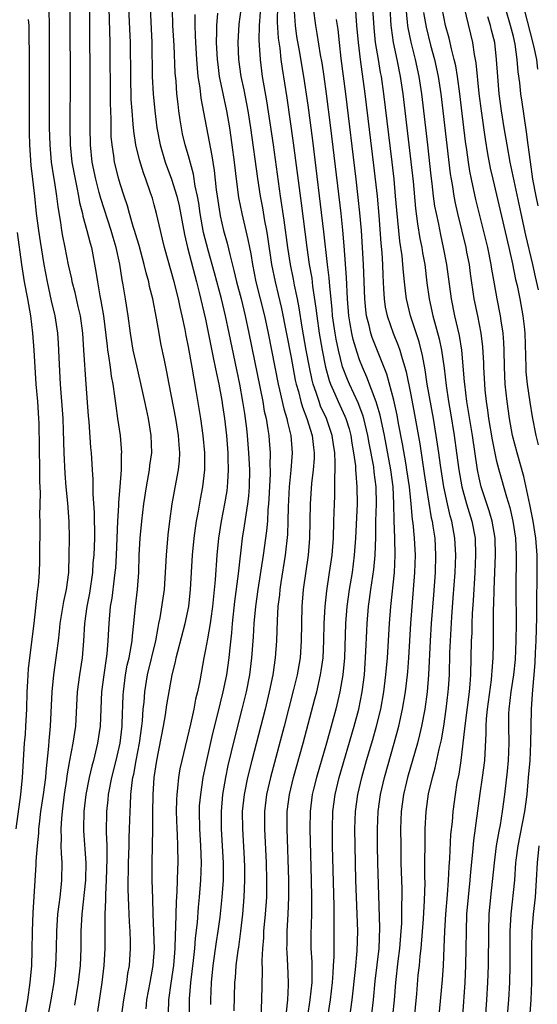
# Model space of a CAD drawing. Units: inches. Extents: x 2613000 to 2616000, y 1470000 to 1473000.
# Drawn here: x 2613063 to 2613124, y 1472602 to 1472718 of the extents above; entities that cross this region are included whole.
import ezdxf

# ---------------------------------------------------------------- set-up
doc = ezdxf.new("R2010")
doc.units = ezdxf.units.IN
doc.header["$MEASUREMENT"] = 0
doc.layers.add('LD26131470_2ft', color=244, linetype='Continuous')

msp = doc.modelspace()

# ---------------------------------------------------------------- linework, layer by layer
at = {"layer": 'LD26131470_2ft'}
for points, elevation in [([(2613072.39, 1472601.61), (2613072.9, 1472605), (2613073.13, 1472607), (2613073.25, 1472609), (2613073.27, 1472610.73), (2613073.26, 1472611.26), (2613073.28, 1472613), (2613073.33, 1472614.67), (2613073.32, 1472615.32), (2613073.41, 1472617), (2613073.51, 1472619.51), (2613073.49, 1472621), (2613073.42, 1472622.58), (2613073.46, 1472625), (2613073.62, 1472626.38), (2613073.66, 1472627), (2613074.04, 1472629), (2613074.54, 1472631), (2613075, 1472633), (2613075.24, 1472635), (2613075.26, 1472635.26), (2613075.37, 1472638.63), (2613075.39, 1472639), (2613075.64, 1472641), (2613075.85, 1472642.15), (2613076.05, 1472643), (2613076.31, 1472644.31), (2613076.41, 1472645), (2613076.44, 1472645.56), (2613076.6, 1472647), (2613076.79, 1472649), (2613077.04, 1472651), (2613077.19, 1472653), (2613077.25, 1472655), (2613077.36, 1472657), (2613077.55, 1472659), (2613077.78, 1472661), (2613078.08, 1472663), (2613078.34, 1472664.34), (2613078.44, 1472665), (2613078.49, 1472665.51), (2613078.7, 1472667), (2613078.65, 1472669), (2613078.33, 1472671), (2613078.08, 1472672.08), (2613077.91, 1472673), (2613077.6, 1472674.4), (2613076.99, 1472676.99), (2613076.55, 1472679), (2613076.22, 1472681), (2613075.96, 1472683), (2613075.65, 1472685), (2613075.37, 1472686.63), (2613075.24, 1472687.24), (2613074.96, 1472689.04), (2613074.55, 1472691), (2613074.19, 1472692.19), (2613073.97, 1472693), (2613072.74, 1472696.74), (2613072.57, 1472697.43), (2613072.15, 1472699), (2613071.73, 1472701), (2613071.53, 1472703), (2613071.51, 1472705), (2613071.52, 1472710.48), (2613071.47, 1472717), (2613071.42, 1472721)], 10080), ([(2613102.38, 1472721), (2613102.67, 1472717), (2613102.83, 1472715), (2613103.07, 1472713), (2613103.63, 1472709), (2613104.64, 1472700.64), (2613105.05, 1472697), (2613105.25, 1472694.75), (2613105.5, 1472691.5), (2613105.6, 1472690.4), (2613105.68, 1472689), (2613105.72, 1472687.72), (2613105.82, 1472686.18), (2613105.88, 1472685), (2613106.02, 1472684.02), (2613106.23, 1472683), (2613106.92, 1472681), (2613107.54, 1472679.54), (2613107.72, 1472679), (2613107.98, 1472678.02), (2613108.31, 1472677), (2613108.46, 1472676.46), (2613109, 1472673.78), (2613109.45, 1472671.45), (2613109.75, 1472669.75), (2613110.04, 1472668.04), (2613110.57, 1472664.57), (2613110.82, 1472662.82), (2613111.39, 1472659.39), (2613111.49, 1472659), (2613111.59, 1472658.41), (2613111.8, 1472657), (2613111.9, 1472655), (2613111.84, 1472653), (2613111.65, 1472650.35), (2613111.39, 1472647), (2613111.27, 1472645), (2613111.09, 1472641), (2613110.92, 1472639), (2613110.64, 1472637), (2613110.24, 1472635), (2613110.02, 1472633.98), (2613109.77, 1472633), (2613108.62, 1472629), (2613108.5, 1472628.5), (2613108.15, 1472627), (2613107.88, 1472625), (2613107.81, 1472623), (2613107.82, 1472621), (2613107.85, 1472619), (2613107.94, 1472615.94), (2613107.94, 1472615), (2613107.91, 1472614.09), (2613107.92, 1472613), (2613107.9, 1472611.9), (2613107.84, 1472611), (2613107.68, 1472609), (2613107.49, 1472607.49), (2613107.21, 1472605), (2613107.05, 1472602.95), (2613106.86, 1472601.14)], 10054), ([(2613093.41, 1472719.41), (2613093.38, 1472717.38), (2613093.5, 1472715.5), (2613093.68, 1472714.32), (2613093.81, 1472713), (2613093.95, 1472711.95), (2613094.5, 1472708.5), (2613095.26, 1472703.26), (2613096.18, 1472696.18), (2613096.83, 1472691), (2613097.13, 1472689), (2613097.42, 1472687.42), (2613097.52, 1472686.48), (2613097.91, 1472683.91), (2613098, 1472683), (2613098.29, 1472681), (2613098.64, 1472679), (2613099.04, 1472677), (2613099.46, 1472675.46), (2613099.63, 1472675), (2613100.13, 1472673.87), (2613100.49, 1472673), (2613101.29, 1472671.29), (2613101.4, 1472671), (2613101.78, 1472669.78), (2613101.98, 1472669), (2613102.11, 1472668.11), (2613102.31, 1472667), (2613102.52, 1472665.48), (2613102.55, 1472665), (2613102.56, 1472664.56), (2613102.7, 1472663), (2613102.71, 1472661), (2613102.55, 1472657), (2613102.39, 1472655), (2613102.13, 1472653), (2613101.81, 1472651), (2613101.53, 1472649), (2613101.37, 1472647), (2613101.23, 1472643), (2613101.06, 1472641), (2613100.72, 1472639), (2613100.24, 1472637), (2613099.7, 1472635), (2613099.13, 1472633), (2613097.96, 1472629), (2613097.63, 1472627.63), (2613097.48, 1472627), (2613097.22, 1472625), (2613097.18, 1472623), (2613097.36, 1472617), (2613097.4, 1472615), (2613097.37, 1472613), (2613097.32, 1472610.68), (2613097.33, 1472609), (2613097.42, 1472607.42), (2613097.41, 1472605), (2613097.2, 1472603), (2613096.91, 1472601.09)], 10062), ([(2613066.22, 1472599), (2613066.94, 1472603), (2613067.28, 1472605), (2613067.51, 1472607), (2613067.58, 1472609), (2613067.6, 1472611), (2613067.74, 1472613), (2613067.87, 1472614.13), (2613067.99, 1472615), (2613068.12, 1472616.12), (2613068.2, 1472617), (2613068.22, 1472619), (2613068.14, 1472620.14), (2613068.13, 1472621), (2613068.17, 1472621.83), (2613068.13, 1472623), (2613068.19, 1472624.19), (2613068.27, 1472625), (2613068.51, 1472627), (2613068.77, 1472628.77), (2613068.82, 1472629.18), (2613069.13, 1472631), (2613069.53, 1472633), (2613069.83, 1472635), (2613070.04, 1472639), (2613070.3, 1472641), (2613070.61, 1472643), (2613070.76, 1472645), (2613070.87, 1472647), (2613071.14, 1472649), (2613071.45, 1472650.55), (2613071.8, 1472653), (2613071.87, 1472654.13), (2613071.96, 1472655), (2613072.04, 1472657), (2613072.02, 1472660.02), (2613071.86, 1472662.14), (2613071.86, 1472663.86), (2613071.77, 1472665), (2613071.66, 1472667), (2613071.6, 1472667.6), (2613071.39, 1472670.61), (2613071.31, 1472671.31), (2613071.03, 1472675.03), (2613070.78, 1472679), (2613070.64, 1472681), (2613070.36, 1472683), (2613070.12, 1472684.12), (2613069.74, 1472685.74), (2613069.41, 1472687), (2613069.35, 1472687.35), (2613068.99, 1472688.99), (2613068.59, 1472691), (2613068.32, 1472692.32), (2613068.19, 1472693), (2613068.06, 1472693.94), (2613067.75, 1472695.75), (2613067.62, 1472697), (2613067.39, 1472698.61), (2613067.27, 1472699.27), (2613067, 1472701), (2613066.81, 1472703), (2613066.76, 1472705), (2613066.77, 1472711), (2613066.76, 1472716.76), (2613066.72, 1472719)], 10084), ([(2613069.11, 1472719.11), (2613069.13, 1472717), (2613069.15, 1472711), (2613069.13, 1472705), (2613069.16, 1472703), (2613069.36, 1472701), (2613069.74, 1472699), (2613069.96, 1472698.04), (2613070.15, 1472697), (2613070.26, 1472696.26), (2613070.6, 1472695), (2613070.66, 1472694.66), (2613071.13, 1472693), (2613071.5, 1472691.5), (2613071.65, 1472691), (2613072.18, 1472688.18), (2613072.35, 1472687), (2613072.64, 1472685.36), (2613072.77, 1472684.77), (2613073.05, 1472683), (2613073.48, 1472679.48), (2613073.54, 1472679), (2613073.66, 1472678.34), (2613073.85, 1472677), (2613073.97, 1472675.97), (2613074.15, 1472675), (2613074.37, 1472673.63), (2613074.49, 1472672.49), (2613074.72, 1472671), (2613075, 1472669), (2613075.16, 1472667), (2613075.15, 1472666.85), (2613075.13, 1472665), (2613074.98, 1472663), (2613074.82, 1472661.18), (2613074.82, 1472660.82), (2613074.71, 1472659), (2613074.56, 1472655), (2613074.46, 1472653.54), (2613074.41, 1472653), (2613074.3, 1472652.3), (2613074.03, 1472649.97), (2613073.86, 1472649), (2613073.68, 1472647), (2613073.65, 1472646.36), (2613073.59, 1472645), (2613073.46, 1472643.46), (2613073.09, 1472641), (2613072.84, 1472639), (2613072.67, 1472635), (2613072.38, 1472633), (2613071.89, 1472631), (2613071.69, 1472630.31), (2613071.38, 1472629), (2613071, 1472627.01), (2613070.77, 1472625), (2613070.73, 1472623), (2613070.74, 1472622.74), (2613070.99, 1472619), (2613070.95, 1472617), (2613070.54, 1472613), (2613070.43, 1472611), (2613070.41, 1472609), (2613070.33, 1472607), (2613070.11, 1472605), (2613069.66, 1472602.34)], 10082), ([(2613075.18, 1472601), (2613075.44, 1472603), (2613075.78, 1472605), (2613075.93, 1472606.07), (2613076.11, 1472607), (2613076.23, 1472609), (2613076.22, 1472609.78), (2613076.17, 1472611), (2613076.1, 1472612.1), (2613076.04, 1472613.96), (2613075.94, 1472615.94), (2613075.95, 1472617), (2613075.98, 1472618.01), (2613075.99, 1472619), (2613076.06, 1472621), (2613076.07, 1472621.93), (2613076.12, 1472623), (2613076.17, 1472625), (2613076.23, 1472625.78), (2613076.26, 1472627), (2613076.41, 1472628.41), (2613076.51, 1472629), (2613076.6, 1472629.4), (2613076.88, 1472631), (2613077.26, 1472633), (2613077.55, 1472635), (2613077.62, 1472635.62), (2613077.72, 1472637), (2613077.82, 1472637.82), (2613077.9, 1472639), (2613078.23, 1472641), (2613079.18, 1472645), (2613079.44, 1472646.56), (2613079.55, 1472647), (2613079.68, 1472647.68), (2613080.18, 1472651), (2613080.33, 1472653), (2613080.35, 1472653.65), (2613080.42, 1472655), (2613080.63, 1472657.37), (2613080.83, 1472659), (2613081.11, 1472661), (2613081.56, 1472663.56), (2613081.84, 1472665), (2613081.94, 1472666.06), (2613081.98, 1472667), (2613081.9, 1472667.9), (2613081.84, 1472669), (2613081.51, 1472671), (2613080.73, 1472675), (2613080.47, 1472676.47), (2613080.18, 1472677.82), (2613079.78, 1472679.78), (2613079.56, 1472681), (2613079.27, 1472682.73), (2613078.83, 1472685), (2613078.46, 1472686.46), (2613078.35, 1472687), (2613078.04, 1472688.04), (2613077.83, 1472689), (2613077.23, 1472691.23), (2613077, 1472691.97), (2613076.71, 1472693), (2613076.55, 1472693.45), (2613076.1, 1472695), (2613075.87, 1472695.87), (2613075.47, 1472697), (2613075, 1472698.47), (2613074.85, 1472699), (2613074.36, 1472701), (2613074.27, 1472701.73), (2613074.06, 1472703), (2613073.98, 1472703.98), (2613073.96, 1472705), (2613073.96, 1472706.04), (2613073.9, 1472707.9), (2613073.83, 1472715), (2613073.71, 1472719)], 10078), ([(2613078.06, 1472601.94), (2613078.15, 1472603), (2613078.51, 1472605), (2613078.89, 1472607), (2613079.03, 1472609), (2613078.88, 1472613), (2613078.84, 1472614.84), (2613078.77, 1472617), (2613078.75, 1472619), (2613078.85, 1472623), (2613078.85, 1472624.85), (2613078.87, 1472627), (2613079.01, 1472629), (2613079.31, 1472631), (2613080.09, 1472635), (2613080.32, 1472636.32), (2613080.49, 1472637.51), (2613081.1, 1472641), (2613081.47, 1472642.53), (2613081.56, 1472643), (2613081.75, 1472643.75), (2613082.61, 1472647), (2613083.03, 1472649), (2613083.25, 1472651), (2613083.48, 1472655), (2613083.66, 1472657), (2613083.82, 1472658.18), (2613083.95, 1472659), (2613084.17, 1472660.17), (2613084.42, 1472661.58), (2613084.68, 1472663), (2613084.91, 1472665), (2613084.91, 1472667), (2613084.74, 1472669), (2613084.44, 1472671), (2613083.94, 1472674.06), (2613083.65, 1472675.65), (2613083.44, 1472677), (2613083, 1472679.4), (2613082.72, 1472680.72), (2613082.6, 1472681.4), (2613082.26, 1472683), (2613082.02, 1472684.02), (2613081.83, 1472685), (2613081.34, 1472687), (2613080.2, 1472691), (2613079.98, 1472691.98), (2613079.72, 1472693), (2613079.27, 1472695), (2613079, 1472696.01), (2613078.78, 1472696.78), (2613078.58, 1472697.42), (2613078.01, 1472699), (2613077.73, 1472699.73), (2613077.27, 1472701.27), (2613076.85, 1472703), (2613076.6, 1472704.6), (2613076.55, 1472705.45), (2613076.41, 1472707), (2613076.32, 1472708.32), (2613076.25, 1472711), (2613076.21, 1472715), (2613076.03, 1472719)], 10076), ([(2613078.52, 1472719), (2613078.73, 1472715), (2613078.77, 1472711), (2613078.87, 1472709), (2613079.06, 1472707), (2613079.3, 1472705), (2613079.69, 1472703), (2613080.29, 1472701), (2613081.02, 1472699.02), (2613081.64, 1472697), (2613081.9, 1472695.9), (2613082.53, 1472692.53), (2613082.89, 1472691), (2613083.73, 1472687.73), (2613083.94, 1472687), (2613084.27, 1472685.73), (2613085, 1472682.61), (2613085.93, 1472677.93), (2613086.14, 1472677), (2613086.27, 1472676.27), (2613086.54, 1472675), (2613086.91, 1472673.09), (2613087, 1472672.51), (2613087.22, 1472671), (2613087.44, 1472669), (2613087.59, 1472667), (2613087.62, 1472666.38), (2613087.65, 1472665), (2613087.56, 1472663.56), (2613087.54, 1472663), (2613087.48, 1472662.52), (2613087.23, 1472661), (2613086.83, 1472659), (2613086.51, 1472657), (2613086.32, 1472655), (2613086.12, 1472652.12), (2613085.81, 1472649), (2613085.61, 1472647.61), (2613085.54, 1472647), (2613085.21, 1472645.21), (2613085, 1472643.99), (2613084.8, 1472643), (2613084.32, 1472640.32), (2613084.06, 1472639), (2613083.84, 1472638.16), (2613083.62, 1472637), (2613083.22, 1472635.22), (2613082.23, 1472631), (2613082.01, 1472629.99), (2613081.85, 1472629), (2613081.73, 1472627.73), (2613081.63, 1472627), (2613081.6, 1472626.4), (2613081.58, 1472625), (2613081.64, 1472623), (2613081.69, 1472622.32), (2613081.73, 1472621), (2613081.75, 1472619), (2613081.72, 1472618.28), (2613081.66, 1472615.66), (2613081.57, 1472614.43), (2613081.52, 1472613), (2613081.5, 1472611.5), (2613081.43, 1472610.57), (2613081.42, 1472609), (2613081.26, 1472607), (2613080.95, 1472604.95), (2613080.68, 1472603), (2613080.61, 1472601.39)], 10074), ([(2613083.12, 1472601), (2613083.11, 1472603.11), (2613083.26, 1472605), (2613083.59, 1472607.59), (2613083.74, 1472609), (2613083.81, 1472610.19), (2613084.04, 1472612.04), (2613084.17, 1472613.83), (2613084.29, 1472615), (2613084.44, 1472617), (2613084.52, 1472619), (2613084.46, 1472621), (2613084.32, 1472623), (2613084.28, 1472625), (2613084.31, 1472625.69), (2613084.43, 1472627), (2613084.74, 1472629), (2613085.14, 1472631), (2613085.85, 1472634.15), (2613086.43, 1472636.43), (2613087.07, 1472639), (2613087.47, 1472641), (2613087.76, 1472643), (2613087.83, 1472643.82), (2613088.06, 1472645.94), (2613088.14, 1472647), (2613088.41, 1472649.59), (2613088.84, 1472652.84), (2613089.33, 1472657), (2613089.56, 1472658.44), (2613089.74, 1472659.74), (2613089.95, 1472661), (2613090.07, 1472661.93), (2613090.14, 1472663), (2613090.17, 1472665), (2613090.08, 1472667), (2613089.92, 1472669), (2613089.81, 1472669.81), (2613089.68, 1472671), (2613089.58, 1472671.58), (2613089.36, 1472673), (2613088.99, 1472675), (2613087.76, 1472681), (2613087.33, 1472683), (2613086.85, 1472685), (2613086.04, 1472688.04), (2613085.29, 1472690.71), (2613084.77, 1472692.77), (2613084.36, 1472695), (2613084.2, 1472696.2), (2613084.05, 1472697), (2613083.8, 1472698.2), (2613083.59, 1472699.59), (2613083, 1472701.75), (2613082.63, 1472703), (2613082.31, 1472704.31), (2613082.17, 1472705), (2613082.04, 1472705.96), (2613081.88, 1472707), (2613081.78, 1472707.78), (2613081.66, 1472709), (2613081.55, 1472710.45), (2613081.46, 1472711.46), (2613081.34, 1472714.66), (2613081.19, 1472717), (2613081.13, 1472718.87)], 10072), ([(2613083.73, 1472718.27), (2613083.73, 1472717), (2613083.8, 1472715.8), (2613083.81, 1472715), (2613083.93, 1472713), (2613084, 1472712), (2613084.11, 1472711), (2613084.33, 1472709.67), (2613084.46, 1472708.46), (2613085.75, 1472701.75), (2613085.85, 1472701), (2613086.01, 1472700.01), (2613086.26, 1472697.74), (2613086.36, 1472697), (2613086.67, 1472695), (2613086.72, 1472694.72), (2613087.1, 1472693), (2613087.52, 1472691.52), (2613087.82, 1472690.18), (2613088.32, 1472688.32), (2613088.63, 1472687), (2613089.15, 1472685), (2613089.63, 1472683), (2613090.07, 1472681), (2613091.68, 1472673), (2613091.87, 1472671.87), (2613092.08, 1472671), (2613092.29, 1472669.71), (2613092.39, 1472669), (2613092.44, 1472668.44), (2613092.54, 1472667), (2613092.52, 1472665.48), (2613092.54, 1472665), (2613092.54, 1472664.54), (2613092.41, 1472661.59), (2613092.38, 1472661), (2613092.3, 1472660.3), (2613092.24, 1472659), (2613092.14, 1472657.86), (2613091.75, 1472655), (2613091.1, 1472651), (2613090.83, 1472649), (2613090.65, 1472647), (2613090.56, 1472645.44), (2613090.39, 1472643), (2613090.13, 1472641), (2613089.74, 1472639), (2613089.6, 1472638.4), (2613089.26, 1472637), (2613088.4, 1472633.6), (2613087.62, 1472630.38), (2613087.34, 1472629), (2613087, 1472627), (2613086.82, 1472625), (2613086.84, 1472623), (2613086.96, 1472621), (2613087.06, 1472619), (2613087.04, 1472617), (2613086.91, 1472615), (2613086.67, 1472612.67), (2613086.45, 1472611), (2613086.25, 1472609.75), (2613085.86, 1472607), (2613085.64, 1472605), (2613085.57, 1472603), (2613085.58, 1472602.42)], 10070), ([(2613086.41, 1472718.41), (2613086.27, 1472717), (2613086.29, 1472716.29), (2613086.26, 1472715), (2613086.36, 1472713), (2613086.42, 1472712.42), (2613086.61, 1472711), (2613086.66, 1472710.66), (2613087.45, 1472707), (2613087.8, 1472705), (2613088.09, 1472703), (2613088.34, 1472701), (2613088.57, 1472699), (2613088.87, 1472696.87), (2613089.24, 1472695), (2613089.95, 1472691.95), (2613090.13, 1472691), (2613090.28, 1472690.28), (2613090.48, 1472689), (2613090.89, 1472687), (2613091.88, 1472683), (2613092.31, 1472681), (2613093.5, 1472675), (2613093.66, 1472674.34), (2613094.14, 1472672.14), (2613094.5, 1472671), (2613094.57, 1472670.57), (2613094.97, 1472669), (2613095.12, 1472667), (2613094.96, 1472664.96), (2613094.77, 1472663), (2613094.65, 1472660.65), (2613094.64, 1472659), (2613094.58, 1472657.42), (2613094.32, 1472655), (2613093.8, 1472651.8), (2613093.68, 1472651), (2613093.64, 1472650.36), (2613093.47, 1472649), (2613093.37, 1472647.37), (2613093.29, 1472645), (2613093.15, 1472643), (2613092.85, 1472641), (2613092.43, 1472639), (2613091.96, 1472637), (2613090.42, 1472631), (2613089.92, 1472629), (2613089.51, 1472627), (2613089.3, 1472625), (2613089.31, 1472623), (2613089.51, 1472619.51), (2613089.55, 1472618.45), (2613089.57, 1472617), (2613089.49, 1472615), (2613089.32, 1472613), (2613089.09, 1472611), (2613088.84, 1472609.16), (2613088.77, 1472608.77), (2613088.55, 1472607), (2613088.45, 1472605.55), (2613088.38, 1472605), (2613088.3, 1472601.7)], 10068), ([(2613089.13, 1472718.87), (2613088.88, 1472717.12), (2613088.77, 1472715), (2613088.86, 1472713), (2613089.14, 1472711), (2613089.47, 1472709.47), (2613089.8, 1472707.8), (2613089.94, 1472707), (2613090.25, 1472705), (2613091.07, 1472699.07), (2613091.38, 1472697), (2613091.64, 1472695.64), (2613091.89, 1472694.11), (2613092.11, 1472693), (2613092.24, 1472692.24), (2613092.71, 1472689), (2613093.13, 1472687), (2613093.5, 1472685.5), (2613093.88, 1472683.88), (2613095, 1472678.14), (2613095.49, 1472675.49), (2613095.6, 1472675), (2613095.85, 1472674.15), (2613096.13, 1472673), (2613096.32, 1472672.32), (2613096.83, 1472671), (2613097.46, 1472669), (2613097.61, 1472667.61), (2613097.71, 1472667), (2613097.69, 1472666.31), (2613097.6, 1472665), (2613097.39, 1472663.39), (2613097.22, 1472661), (2613097.16, 1472657), (2613096.98, 1472655), (2613096.42, 1472651), (2613096.27, 1472649), (2613096.2, 1472645), (2613096.05, 1472643), (2613095.7, 1472641), (2613095.28, 1472639.28), (2613094.19, 1472635), (2613092.6, 1472629), (2613092.14, 1472627), (2613091.89, 1472625), (2613091.89, 1472623), (2613092.08, 1472619), (2613092.14, 1472617), (2613092.11, 1472615), (2613091.97, 1472613), (2613091.79, 1472611), (2613091.76, 1472610.24), (2613091.66, 1472609), (2613091.58, 1472607.58), (2613091.62, 1472606.38), (2613091.56, 1472603), (2613091.46, 1472601)], 10066), ([(2613094.47, 1472601.53), (2613094.62, 1472603), (2613094.7, 1472604.7), (2613094.71, 1472605), (2613094.63, 1472607), (2613094.53, 1472608.53), (2613094.52, 1472609), (2613094.54, 1472609.46), (2613094.54, 1472611), (2613094.67, 1472613), (2613094.75, 1472615), (2613094.74, 1472617), (2613094.53, 1472623), (2613094.55, 1472625), (2613094.82, 1472627), (2613095.3, 1472629), (2613096.41, 1472633), (2613097.79, 1472638.21), (2613098, 1472639), (2613098.45, 1472641), (2613098.53, 1472641.47), (2613098.74, 1472643), (2613098.84, 1472645), (2613098.88, 1472647), (2613098.98, 1472649.02), (2613099.18, 1472650.82), (2613099.51, 1472653), (2613099.79, 1472655), (2613099.95, 1472657), (2613100.02, 1472659), (2613100.06, 1472661), (2613100.1, 1472661.9), (2613100.11, 1472663), (2613100.1, 1472664.1), (2613100.16, 1472665), (2613100.17, 1472665.83), (2613100.1, 1472667), (2613099.95, 1472667.95), (2613099.8, 1472669), (2613099.13, 1472671), (2613098.46, 1472672.46), (2613098.27, 1472673), (2613097.94, 1472674.06), (2613097.6, 1472675), (2613097.47, 1472675.47), (2613097.15, 1472677), (2613096.78, 1472679), (2613096.31, 1472681.69), (2613095.96, 1472683.96), (2613095.75, 1472685), (2613095.41, 1472686.59), (2613095.29, 1472687.29), (2613094.92, 1472689), (2613094.61, 1472691), (2613094.2, 1472694.2), (2613093.77, 1472697), (2613092.93, 1472703), (2613092.16, 1472708.16), (2613091.67, 1472711), (2613091.41, 1472713), (2613091.31, 1472714.69), (2613091.26, 1472715.26), (2613091.29, 1472717), (2613091.44, 1472718.56)], 10064), ([(2613098.97, 1472599), (2613099.63, 1472603), (2613099.86, 1472605), (2613099.91, 1472606.09), (2613099.98, 1472607), (2613100.03, 1472608.03), (2613100.05, 1472613.95), (2613099.86, 1472621), (2613099.83, 1472623), (2613099.88, 1472625), (2613100.14, 1472627), (2613100.61, 1472629), (2613102.39, 1472635), (2613102.93, 1472637), (2613103.33, 1472639), (2613103.58, 1472641), (2613103.75, 1472643.75), (2613103.86, 1472646.14), (2613103.91, 1472647), (2613104.07, 1472649), (2613104.19, 1472649.81), (2613104.32, 1472651), (2613104.66, 1472653.34), (2613104.82, 1472655), (2613104.9, 1472657.1), (2613104.93, 1472659), (2613105, 1472661), (2613104.97, 1472663), (2613104.73, 1472664.73), (2613104.66, 1472665.34), (2613104.13, 1472668.13), (2613103.99, 1472669), (2613103.51, 1472671), (2613103.4, 1472671.4), (2613102.83, 1472672.83), (2613101.82, 1472675), (2613101.58, 1472675.58), (2613101.03, 1472677.03), (2613100.53, 1472679), (2613100.27, 1472680.27), (2613100.14, 1472681), (2613099.86, 1472683), (2613099.8, 1472683.8), (2613099.53, 1472686.47), (2613099.46, 1472687.46), (2613099.27, 1472689), (2613098.85, 1472692.85), (2613097.54, 1472703.54), (2613097, 1472707.67), (2613096.51, 1472711), (2613096, 1472714), (2613095.69, 1472715.69), (2613095.5, 1472717), (2613095.39, 1472718.61)], 10060), ([(2613101.86, 1472601), (2613102.16, 1472603), (2613102.53, 1472606.53), (2613102.73, 1472608.73), (2613102.79, 1472611), (2613102.58, 1472617), (2613102.49, 1472621), (2613102.47, 1472623), (2613102.54, 1472625), (2613102.8, 1472627), (2613103.26, 1472629), (2613103.83, 1472631), (2613104.56, 1472633.44), (2613105, 1472635), (2613105.48, 1472637), (2613105.85, 1472639), (2613106.1, 1472641), (2613106.26, 1472643), (2613106.5, 1472647), (2613106.65, 1472649), (2613107.08, 1472653), (2613107.19, 1472655), (2613107.14, 1472657), (2613107.05, 1472659.05), (2613107.03, 1472661), (2613106.93, 1472663), (2613106.66, 1472665), (2613105.91, 1472669), (2613105.4, 1472671.4), (2613104.94, 1472672.94), (2613103.85, 1472675.85), (2613103.34, 1472677), (2613103, 1472677.87), (2613102.71, 1472678.71), (2613102.26, 1472680.26), (2613102.09, 1472681), (2613101.93, 1472682.07), (2613101.76, 1472683), (2613101.6, 1472685), (2613101.48, 1472687.48), (2613101.21, 1472691.21), (2613101.05, 1472693.05), (2613100.85, 1472695), (2613099.64, 1472705), (2613099.14, 1472709), (2613098.87, 1472711), (2613098.63, 1472712.63), (2613098.46, 1472713.54), (2613098.06, 1472716.06), (2613097.88, 1472717), (2613097.63, 1472719)], 10058), ([(2613109.26, 1472599.26), (2613109.69, 1472603.69), (2613109.88, 1472605.88), (2613110, 1472607), (2613110.09, 1472608.09), (2613110.2, 1472609), (2613110.47, 1472612.47), (2613110.61, 1472614.61), (2613110.67, 1472616.67), (2613110.66, 1472617.34), (2613110.7, 1472623), (2613110.79, 1472625), (2613111.07, 1472627.07), (2613111.53, 1472629), (2613111.86, 1472630.14), (2613112.31, 1472632.31), (2613112.58, 1472633.42), (2613112.85, 1472635), (2613113.15, 1472637), (2613113.38, 1472639), (2613113.41, 1472639.41), (2613113.51, 1472641), (2613113.58, 1472643.58), (2613113.64, 1472645), (2613113.81, 1472647.81), (2613113.97, 1472650.03), (2613114.17, 1472653), (2613114.25, 1472655), (2613114.16, 1472657), (2613113.8, 1472659), (2613113.61, 1472659.61), (2613113.28, 1472661), (2613112.85, 1472663), (2613112.46, 1472665.54), (2613112.26, 1472667), (2613111.96, 1472669), (2613111.64, 1472671), (2613110.93, 1472675), (2613110.68, 1472676.68), (2613110.37, 1472678.37), (2613109.97, 1472679.97), (2613108.95, 1472683), (2613108.48, 1472685), (2613108.43, 1472685.57), (2613108.25, 1472687), (2613108.13, 1472688.13), (2613108.08, 1472689), (2613107.98, 1472690.02), (2613107.73, 1472691.73), (2613107.37, 1472695.37), (2613107.23, 1472697), (2613107.04, 1472699), (2613106.81, 1472701), (2613105.85, 1472709), (2613105.56, 1472711), (2613105.47, 1472711.47), (2613105.21, 1472713), (2613104.89, 1472715), (2613104.71, 1472716.71), (2613104.58, 1472719)], 10052), ([(2613106.53, 1472719), (2613106.66, 1472717), (2613106.69, 1472716.69), (2613106.94, 1472715), (2613107.37, 1472713), (2613107.77, 1472711), (2613108.07, 1472709), (2613109.02, 1472701.02), (2613109.26, 1472698.74), (2613109.56, 1472695.56), (2613109.79, 1472693.79), (2613110.07, 1472692.07), (2613110.29, 1472691), (2613110.38, 1472690.38), (2613110.63, 1472689), (2613110.89, 1472686.89), (2613111.15, 1472685), (2613111.59, 1472683), (2613112.33, 1472680.33), (2613112.6, 1472679), (2613112.89, 1472676.89), (2613113.13, 1472674.87), (2613113.41, 1472673), (2613113.65, 1472671.65), (2613114.07, 1472669), (2613114.36, 1472667), (2613114.62, 1472665), (2613114.95, 1472663), (2613115.51, 1472661), (2613116.13, 1472659), (2613116.51, 1472657), (2613116.57, 1472655), (2613116.48, 1472653), (2613116.29, 1472649.71), (2613116.19, 1472648.19), (2613116.14, 1472647), (2613116.12, 1472645.88), (2613116.07, 1472645), (2613115.98, 1472641), (2613115.9, 1472639.9), (2613115.82, 1472639), (2613115.34, 1472635.34), (2613115.3, 1472634.7), (2613114.86, 1472631), (2613114.61, 1472629.39), (2613114.4, 1472628.4), (2613114.17, 1472627), (2613113.91, 1472625), (2613113.82, 1472623.82), (2613113.66, 1472622.34), (2613113.52, 1472619.52), (2613113.44, 1472618.56), (2613113.37, 1472617), (2613113.25, 1472615.25), (2613113.06, 1472613), (2613112.94, 1472611), (2613112.88, 1472609.12), (2613112.78, 1472607), (2613112.67, 1472605.33), (2613111.9, 1472597)], 10050), ([(2613114.81, 1472597.19), (2613115.36, 1472605), (2613115.45, 1472607), (2613115.49, 1472609), (2613115.5, 1472611), (2613115.57, 1472613), (2613115.74, 1472615), (2613115.95, 1472617), (2613116.03, 1472617.97), (2613116.27, 1472620.27), (2613116.39, 1472621.61), (2613117.13, 1472627.13), (2613117.4, 1472629), (2613117.65, 1472631), (2613117.83, 1472634.17), (2613117.83, 1472635), (2613117.86, 1472635.86), (2613117.97, 1472637), (2613118.43, 1472640.44), (2613118.49, 1472641), (2613118.51, 1472641.49), (2613118.63, 1472643), (2613118.66, 1472644.66), (2613118.68, 1472648.68), (2613118.71, 1472649.29), (2613118.74, 1472651), (2613118.9, 1472655), (2613118.85, 1472657), (2613118.52, 1472659), (2613118.18, 1472660.18), (2613117.24, 1472663), (2613117, 1472664.05), (2613116.81, 1472665), (2613116.2, 1472669), (2613115.57, 1472673), (2613115.32, 1472675), (2613115.3, 1472675.3), (2613114.97, 1472679), (2613114.7, 1472680.7), (2613114.16, 1472683), (2613113.76, 1472685), (2613113.21, 1472689), (2613112.84, 1472691), (2613112.5, 1472692.5), (2613112.26, 1472693.74), (2613111.99, 1472695), (2613111.83, 1472695.83), (2613111.67, 1472697), (2613111.5, 1472698.5), (2613111.39, 1472699.39), (2613111.01, 1472703), (2613110.53, 1472707), (2613110.29, 1472709), (2613109.99, 1472711), (2613109.56, 1472713), (2613109.04, 1472715.04), (2613108.69, 1472716.69), (2613108.65, 1472717), (2613108.62, 1472717.38), (2613108.44, 1472719)], 10048), ([(2613110.49, 1472718.49), (2613110.78, 1472716.78), (2613111.31, 1472714.69), (2613111.78, 1472713), (2613112.21, 1472711), (2613112.51, 1472709), (2613112.75, 1472707), (2613113.61, 1472699.61), (2613113.71, 1472699), (2613113.87, 1472698.13), (2613114.04, 1472697), (2613114.19, 1472696.19), (2613114.46, 1472695), (2613115.42, 1472691), (2613115.53, 1472690.47), (2613115.81, 1472689), (2613115.95, 1472687.95), (2613116.39, 1472685), (2613116.8, 1472683), (2613117.19, 1472681), (2613117.38, 1472679.38), (2613117.49, 1472677.49), (2613117.5, 1472677), (2613117.6, 1472675), (2613117.66, 1472674.34), (2613117.81, 1472673), (2613117.97, 1472671.97), (2613118.1, 1472671), (2613118.52, 1472668.52), (2613119, 1472666.18), (2613119.3, 1472665), (2613120.18, 1472661.82), (2613120.57, 1472660.57), (2613120.93, 1472659), (2613121.23, 1472657), (2613121.32, 1472655), (2613121.28, 1472651), (2613121.33, 1472647), (2613121.3, 1472645), (2613121.19, 1472642.81), (2613121, 1472641), (2613120.7, 1472639), (2613120.47, 1472637), (2613120.44, 1472636.44), (2613120.43, 1472635), (2613120.46, 1472633), (2613120.39, 1472631), (2613120.27, 1472629.73), (2613119.96, 1472627), (2613119.7, 1472625), (2613119.44, 1472623.44), (2613119.29, 1472622.71), (2613119, 1472621), (2613118.74, 1472619), (2613118.31, 1472615), (2613118.13, 1472613), (2613118.07, 1472611), (2613118.04, 1472607), (2613117.97, 1472605), (2613117.85, 1472603), (2613117.57, 1472599)], 10046), ([(2613120.25, 1472600.25), (2613120.45, 1472603), (2613120.57, 1472605), (2613120.61, 1472607), (2613120.64, 1472611), (2613120.75, 1472613), (2613121.15, 1472617), (2613121.3, 1472619), (2613121.34, 1472619.34), (2613121.55, 1472621), (2613122.32, 1472625), (2613122.59, 1472627), (2613122.78, 1472629), (2613122.94, 1472631), (2613123.04, 1472633), (2613123.06, 1472634.94), (2613123.11, 1472637), (2613123.25, 1472638.75), (2613123.27, 1472639.27), (2613123.44, 1472641), (2613123.55, 1472642.45), (2613123.59, 1472643.59), (2613123.66, 1472645), (2613123.72, 1472647.72), (2613123.73, 1472650.27), (2613123.77, 1472651.77), (2613123.78, 1472653), (2613123.77, 1472655), (2613123.62, 1472657), (2613123.31, 1472659), (2613122.93, 1472660.93), (2613122.21, 1472664.21), (2613121.43, 1472667), (2613120.91, 1472669), (2613120.54, 1472671), (2613120.26, 1472673), (2613120.05, 1472675), (2613119.95, 1472677), (2613119.92, 1472679), (2613119.88, 1472679.88), (2613119.81, 1472681), (2613119.58, 1472682.42), (2613119.5, 1472683), (2613119.09, 1472685), (2613118.77, 1472686.77), (2613118.48, 1472688.48), (2613118.4, 1472689), (2613117.99, 1472691), (2613116.62, 1472696.62), (2613116.1, 1472699), (2613115.92, 1472699.92), (2613115.75, 1472701), (2613115.55, 1472702.45), (2613115.41, 1472703.41), (2613114.73, 1472709), (2613114.46, 1472711), (2613114.25, 1472712.25), (2613114.09, 1472713), (2613113.76, 1472714.24), (2613113.49, 1472715.49), (2613113.06, 1472717), (2613112.67, 1472719)], 10044), ([(2613115.2, 1472719.2), (2613115.98, 1472715.98), (2613116.2, 1472715), (2613116.4, 1472713.6), (2613116.6, 1472712.6), (2613116.97, 1472709.03), (2613117.22, 1472707), (2613117.68, 1472703.68), (2613117.97, 1472701.97), (2613118.3, 1472700.3), (2613118.59, 1472699), (2613120.48, 1472691), (2613120.91, 1472689.09), (2613121.26, 1472687.26), (2613121.42, 1472686.58), (2613121.74, 1472685), (2613122.11, 1472683), (2613122.24, 1472681.76), (2613122.33, 1472681), (2613122.45, 1472677), (2613122.47, 1472676.47), (2613122.62, 1472675), (2613122.91, 1472672.91), (2613123.18, 1472671.18), (2613123.63, 1472669), (2613123.91, 1472667.91)], 10042), ([(2613123.88, 1472695.88), (2613123.66, 1472697), (2613123.28, 1472699), (2613122.98, 1472701.02), (2613122.72, 1472703), (2613122.55, 1472704.55), (2613122.01, 1472708.01), (2613121.87, 1472709), (2613121.74, 1472710.26), (2613121.56, 1472711.56), (2613121.45, 1472713), (2613121.21, 1472714.79), (2613121, 1472715.71), (2613120.67, 1472717), (2613120.06, 1472719)], 10038), ([(2613123.87, 1472711.87), (2613123.72, 1472713), (2613123.4, 1472714.6), (2613122.25, 1472719)], 10036), ([(2613063.88, 1472601), (2613064.21, 1472603), (2613064.48, 1472605), (2613064.67, 1472607), (2613064.74, 1472608.74), (2613064.76, 1472611), (2613064.83, 1472613.17), (2613065.19, 1472618.81), (2613065.2, 1472619.2), (2613065.35, 1472621), (2613065.5, 1472622.5), (2613065.52, 1472623), (2613065.58, 1472623.58), (2613065.75, 1472625), (2613066.05, 1472627), (2613066.31, 1472629), (2613066.35, 1472629.65), (2613066.66, 1472632.66), (2613066.7, 1472633.3), (2613066.86, 1472635), (2613067.05, 1472639), (2613067.25, 1472641), (2613067.54, 1472643), (2613067.6, 1472643.6), (2613067.79, 1472645), (2613067.91, 1472646.09), (2613067.99, 1472647), (2613068.41, 1472649.59), (2613068.74, 1472651), (2613069.01, 1472653), (2613069.06, 1472655.06), (2613069.08, 1472657), (2613069.07, 1472658.93), (2613068.91, 1472661.09), (2613068.7, 1472663), (2613068.58, 1472664.58), (2613068.47, 1472667), (2613068.39, 1472669.61), (2613068.33, 1472671), (2613068.03, 1472675), (2613067.89, 1472678.11), (2613067.86, 1472679), (2613067.82, 1472679.82), (2613067.72, 1472681), (2613067.41, 1472683), (2613067, 1472684.77), (2613066.52, 1472687), (2613066.14, 1472689), (2613065.69, 1472691.69), (2613065.49, 1472693), (2613065.24, 1472695), (2613065.05, 1472697), (2613064.82, 1472699), (2613064.61, 1472700.61), (2613064.44, 1472703), (2613064.41, 1472704.41), (2613064.42, 1472713), (2613064.39, 1472716.39), (2613064.36, 1472717), (2613064.31, 1472717.69)], 10086), ([(2613104.39, 1472601), (2613104.65, 1472603), (2613104.85, 1472605.15), (2613105.3, 1472609), (2613105.39, 1472611.39), (2613105.16, 1472619), (2613105.12, 1472621), (2613105.11, 1472623), (2613105.19, 1472625), (2613105.45, 1472627), (2613105.91, 1472629), (2613107.06, 1472633), (2613107.59, 1472635), (2613108.03, 1472637), (2613108.38, 1472639), (2613108.63, 1472641), (2613108.66, 1472641.34), (2613108.78, 1472643), (2613109, 1472647), (2613109.15, 1472649), (2613109.49, 1472653), (2613109.55, 1472655), (2613109.44, 1472657), (2613109.26, 1472658.74), (2613109.19, 1472659.19), (2613109.03, 1472661), (2613108.83, 1472663), (2613108.55, 1472665), (2613108.44, 1472665.56), (2613108.03, 1472668.03), (2613107.57, 1472670.43), (2613107.4, 1472671.4), (2613107, 1472673.13), (2613106.18, 1472676.18), (2613104.48, 1472680.48), (2613104.32, 1472681), (2613104.13, 1472681.87), (2613103.83, 1472683), (2613103.73, 1472683.73), (2613103.61, 1472685), (2613103.47, 1472689), (2613103.37, 1472691), (2613103.23, 1472693), (2613103.05, 1472695.05), (2613102.86, 1472696.86), (2613102.61, 1472699), (2613101.4, 1472709), (2613100.87, 1472713.13), (2613100.65, 1472715), (2613100.5, 1472716.5), (2613100.33, 1472717.67)], 10056), ([(2613123.95, 1472686.05), (2613123.58, 1472687.58), (2613123.27, 1472689), (2613122.45, 1472692.45), (2613121.89, 1472695), (2613120.64, 1472701), (2613120.26, 1472703), (2613119.91, 1472705), (2613119.61, 1472707), (2613119.35, 1472709), (2613119.17, 1472711), (2613119.04, 1472713), (2613118.81, 1472715), (2613118.45, 1472716.45), (2613118.33, 1472717), (2613118, 1472718)], 10040), ([(2613062.85, 1472623), (2613063.39, 1472627), (2613063.61, 1472629), (2613063.84, 1472633), (2613063.94, 1472634.06), (2613064, 1472635), (2613064.1, 1472637), (2613064.15, 1472639), (2613064.22, 1472640.22), (2613064.24, 1472641), (2613064.3, 1472641.7), (2613064.44, 1472643), (2613064.95, 1472647), (2613065.34, 1472650.66), (2613065.4, 1472651), (2613065.45, 1472651.45), (2613065.59, 1472653), (2613065.64, 1472654.36), (2613065.65, 1472659), (2613065.63, 1472659.63), (2613065.71, 1472662.29), (2613065.64, 1472663.64), (2613065.63, 1472665), (2613065.57, 1472667.57), (2613065.53, 1472670.47), (2613065.51, 1472671), (2613065.37, 1472673), (2613065.19, 1472675), (2613064.95, 1472679), (2613064.79, 1472681), (2613064.55, 1472683), (2613064.22, 1472685), (2613063.84, 1472687), (2613063.51, 1472689), (2613063, 1472692.76)], 10088), ([(2613123.96, 1472621), (2613123.76, 1472619), (2613123.67, 1472617), (2613123.53, 1472615), (2613123.31, 1472613), (2613123.15, 1472611), (2613123.11, 1472609), (2613123.11, 1472605), (2613123.03, 1472602.97), (2613122.87, 1472600.87)], 10042)]:
    msp.add_lwpolyline(points, dxfattribs=dict(at, elevation=elevation))

doc.saveas('drawing.dxf')
